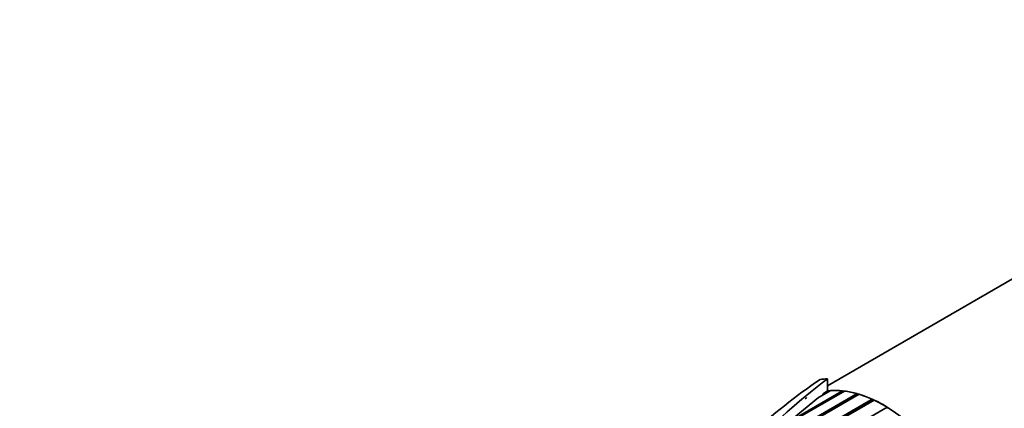
# Model space of a CAD drawing. Units: millimetres. Extents: x 0 to 1465, y 0 to 2739.
# Drawn here: x 998 to 1075, y 699 to 729 of the extents above; entities that cross this region are included whole.
import ezdxf
from ezdxf import colors
from ezdxf.entities.mleader import LeaderData, LeaderLine
from ezdxf.math import Vec2, Vec3

# ---------------------------------------------------------------- set-up
doc = ezdxf.new("R2010")
doc.units = ezdxf.units.MM
doc.layers.add('DV6_Défaut', color=7, linetype='Continuous')
doc.layers.add('Défaut', color=7, linetype='Continuous')

# ---------------------------------------------------------------- blocks, each defined once
blk = doc.blocks.new('_DOT')
at = {"color": 0}
blk.add_line((0, 0), (-1, 0), dxfattribs=at)
at = {"color": 0, "const_width": 0.333}
blk.add_lwpolyline([(-0.1665, 0, 1), (0.1665, 0, 1)], format="xyb", close=True, dxfattribs=at)
blk = doc.blocks.new('SE5')
at = {"layer": 'DV6_Défaut', "color": 7, "linetype": 'Continuous', "lineweight": 35}
for p, q in [((1080.944, 712.006), (1060.983, 700.481)), ((1060.983, 701.027), (1060.983, 700.085)), ((1055.509, 695.379), (1063.291, 699.872)), ((1063.312, 699.766), (1055.757, 695.404)), ((1063.444, 699.827), (1055.774, 695.399)), ((1062.313, 700.075), (1057.634, 697.374)), ((1057.955, 697.66), (1062.168, 700.092)), ((1057.955, 697.66), (1060.298, 699.565)), ((1061.242, 700.11), (1060.298, 699.565)), ((1060.606, 699.743), (1060.663, 699.843)), ((1060.663, 699.843), (1061.106, 700.099)), ((1060.663, 699.843), (1060.983, 700.085)), ((1061.128, 700.044), (1061.106, 700.099)), ((1062.193, 700.005), (1062.168, 700.092)), ((1063.312, 699.766), (1063.291, 699.872)), ((1063.329, 699.761), (1063.312, 699.766)), ((1056.824, 695.038), (1064.456, 699.444)), ((1064.465, 699.343), (1056.904, 694.977)), ((1064.612, 699.372), (1056.945, 694.946)), ((1057.551, 694.146), (1065.639, 698.816)), ((1064.465, 699.343), (1064.456, 699.444)), ((1064.518, 699.318), (1064.465, 699.343)), ((1065.636, 698.721), (1065.639, 698.816))]:
    blk.add_line(p, q, dxfattribs=at)
for centre, radius, start, end in [((1095.354, 656.115), 56.555, 127.42568, 135.65822), ((1084.36, 665.322), 42.942, 123.89552, 133.0792)]:
    blk.add_arc(centre, radius, start, end, dxfattribs=at)
for major_axis, start_param, end_param in [((-6.5, 11.258), -0.285732, -0.213422), ((6, -10.392), 0.911826, 2.901946), ((6, -10.392), 3.141593, 3.164322), ((-6, 10.392), -0.39615, -0.274998), ((-6, 10.392), -0.535776, -0.414624), ((-6, 10.392), -0.675402, -0.554251), ((-6, 10.392), -0.815029, -0.693877)]:
    blk.add_ellipse((1065.388, 689.168), major_axis=major_axis, ratio=0.57735, start_param=start_param, end_param=end_param, dxfattribs=at)
blk.add_open_spline([(1061.106, 700.099), (1061.045, 700.093), (1060.983, 700.085)], degree=2, dxfattribs=at)

msp = doc.modelspace()

# ---------------------------------------------------------------- block references
at = {"layer": 'Défaut'}
msp.add_blockref('SE5', (0, 0), dxfattribs=at)

# ---------------------------------------------------------------- leaders
at = {"layer": 'Défaut', "color": 7, "linetype": 'Continuous', "lineweight": 18}
ml = msp.add_multileader_mtext('Standard', dxfattribs=at)
ml.set_content('{\\pxsm0.9;\\fSolid Edge ISO|b1||i0||c0|p34;\\W1.;31/12/2021\\P}', color=256)
ml.set_leader_properties()
ml.set_arrow_properties(name='DOT')
ml.build(insert=Vec2(0, 0))
ml.multileader.update_dxf_attribs({"leader_type": 0, "dogleg_length": 0, "arrow_head_size": 12})
ctx = ml.context
ctx.base_point, ctx.char_height, ctx.arrow_head_size, ctx.landing_gap_size = Vec3(1377.933, 2712.871), 12, 12, 4.2
notes = []
notes.append((ctx, [(0, (0, 0, 0), (0, 0), (1, 0), 1, [])]))
ctx.mtext.insert = Vec3(1379.933, 2718.991)
for ctx, leaders in notes:
    for number, flags, end, landing, length, lines in leaders:
        leader = LeaderData()
        leader.index, (leader.has_last_leader_line, leader.has_dogleg_vector, leader.attachment_direction) = number, flags
        leader.last_leader_point, leader.dogleg_vector, leader.dogleg_length = Vec3(end), Vec3(landing), length
        for number, points, colour, breaks in lines:
            line = LeaderLine()
            line.index, line.vertices, line.color, line.breaks = number, Vec3.list(points), colors.encode_raw_color(colour), breaks
            leader.lines.append(line)
        ctx.leaders.append(leader)

doc.saveas('drawing.dxf')
